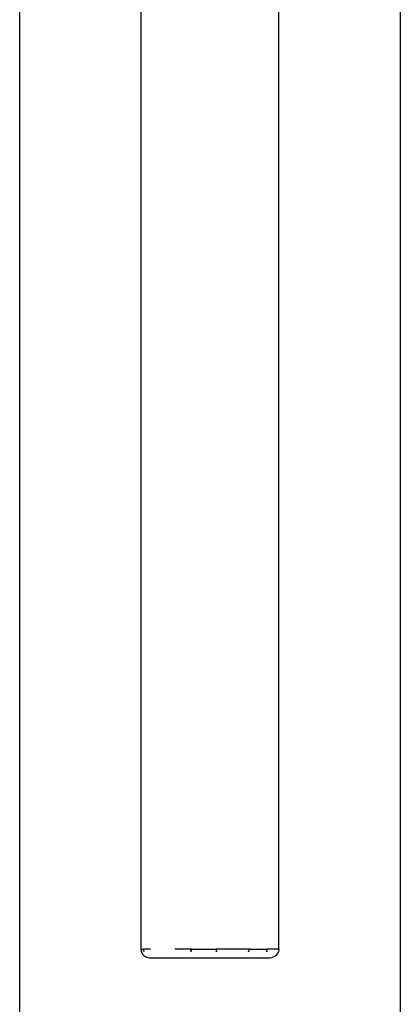
# Model space of a CAD drawing. Extents: x -0.231 to 0.172, y -0.134 to 0.136.
# Drawn here: x 0.137 to 0.159, y -0.01 to 0.047 of the extents above; entities that cross this region are included whole.
import ezdxf

# ---------------------------------------------------------------- set-up
doc = ezdxf.new("R2010")
doc.units = 0
doc.layers.get('0').update_dxf_attribs({"linetype": 'CONTINUOUS'})

msp = doc.modelspace()

# ---------------------------------------------------------------- linework, layer by layer
for p, q in [((0.144312, -0.007169), (0.144305, 0.057831)), ((0.152271, -0.007169), (0.152274, 0.057831)), ((0.137289, -0.105788), (0.137289, 0.052512)), ((0.159289, 0.052535), (0.159289, -0.105788)), ((0.144323, -0.007272), (0.144312, -0.007169)), ((0.144312, -0.007169), (0.14443, -0.007169)), ((0.144331, -0.007324), (0.144323, -0.007272)), ((0.144331, -0.007324), (0.144387, -0.007463)), ((0.14443, -0.007169), (0.144471, -0.007324)), ((0.144846, -0.007169), (0.14443, -0.007169)), ((0.147172, -0.007169), (0.146252, -0.007169)), ((0.147254, -0.007169), (0.147172, -0.007169)), ((0.147172, -0.007169), (0.147179, -0.007324)), ((0.147179, -0.007324), (0.147254, -0.007169)), ((0.147254, -0.007169), (0.148637, -0.007169)), ((0.148665, -0.007169), (0.148637, -0.007169)), ((0.148637, -0.007169), (0.148662, -0.007324)), ((0.148662, -0.007324), (0.148665, -0.007169)), ((0.150537, -0.007169), (0.148665, -0.007169)), ((0.150537, -0.007169), (0.150523, -0.007324)), ((0.150523, -0.007324), (0.150581, -0.007169)), ((0.150581, -0.007169), (0.150537, -0.007169)), ((0.150581, -0.007169), (0.151563, -0.007169)), ((0.151563, -0.007169), (0.151597, -0.007169)), ((0.151563, -0.007169), (0.151577, -0.007324)), ((0.151577, -0.007324), (0.151597, -0.007169)), ((0.152271, -0.007169), (0.151597, -0.007169)), ((0.152176, -0.007463), (0.152247, -0.007324)), ((0.152271, -0.007169), (0.152247, -0.007324)), ((0.144387, -0.007463), (0.144497, -0.007574)), ((0.144497, -0.007574), (0.144637, -0.007645)), ((0.144637, -0.007645), (0.144791, -0.007669)), ((0.144791, -0.007669), (0.151788, -0.007669)), ((0.151788, -0.007669), (0.151927, -0.007645)), ((0.152081, -0.007574), (0.151927, -0.007645)), ((0.152081, -0.007574), (0.152176, -0.007463))]:
    msp.add_line(p, q)

doc.saveas('drawing.dxf')
